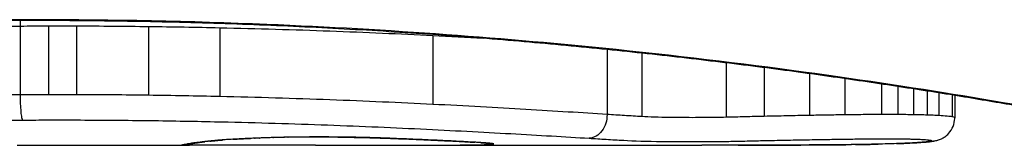
# Model space of a CAD drawing. Units: millimetres. Extents: x -4111 to 5139, y -4126 to 3617.
# Drawn here: x 580 to 584, y 1353 to 1354 of the extents above; entities that cross this region are included whole.
import ezdxf

# ---------------------------------------------------------------- set-up
doc = ezdxf.new("R2010")
doc.units = ezdxf.units.MM
doc.header["$LTSCALE"] = 100
doc.layers.add('SW_Toestellen', color=2, linetype='Continuous')

msp = doc.modelspace()

# ---------------------------------------------------------------- linework, layer by layer
at = {"layer": 'SW_Toestellen'}
for p, q in [((579.6623, 1353.6639), (579.6623, 1353.3654)), ((579.7267, 1353.6891), (579.7267, 1353.6913)), ((579.7848, 1353.6647), (579.7848, 1353.3662)), ((579.9077, 1353.6646), (579.9077, 1353.3661)), ((580.2206, 1353.6622), (580.2206, 1353.3637)), ((580.5293, 1353.6568), (580.5293, 1353.3582)), ((581.4551, 1353.6233), (581.4551, 1353.3243)), ((582.2128, 1353.5634), (582.2128, 1353.2806)), ((582.3641, 1353.5476), (582.3641, 1353.2711)), ((582.7305, 1353.5056), (582.7305, 1353.2683)), ((582.896, 1353.4848), (582.896, 1353.2723)), ((583.0922, 1353.4588), (583.0922, 1353.2763)), ((583.2463, 1353.4372), (583.2463, 1353.2788)), ((583.4056, 1353.4139), (583.4056, 1353.2801)), ((583.476, 1353.4033), (583.476, 1353.28)), ((583.5447, 1353.3927), (583.5447, 1353.2792)), ((583.604, 1353.3834), (583.604, 1353.2778)), ((583.6538, 1353.3755), (583.6538, 1353.2757)), ((583.713, 1353.366), (583.713, 1353.2704)), ((583.7236, 1353.3643), (583.7236, 1353.2666)), ((579.6497, 1353.147), (580.398, 1353.147)), ((581.19, 1353.147), (582.6241, 1353.147))]:
    msp.add_line(p, q, dxfattribs=at)
for centre, major_axis, ratio, start_param, end_param in [((580.3631, 1353.2476), (0.0185, -0.0983), 0.999245, 6.097134, 6.283185), ((580.3753, 1353.2499), (0.0187, -0.0982), 0.996516, 6.094925, 6.283185), ((585.0236, 1354.0381), (-4.6458, -0.8895), 0.000125, 0.040512, 0.083513), ((580.4019, 1353.2546), (0.0165, -0.0986), 0.988574, 6.115824, 6.283185), ((580.4528, 1353.2615), (0.0118, -0.0993), 0.959539, 6.159608, 6.283185), ((581.6189, 1353.2179), (-1.1961, -0.0636), 0.017953, 5.928722, 6.017098), ((580.4867, 1353.2652), (0.0101, -0.0995), 0.93345, 6.174559, 6.283185), ((580.5337, 1353.2694), (0.0078, -0.0997), 0.875536, 6.193869, 6.283185), ((581.0782, 1353.1707), (0.6063, 0.0112), 0.031607, 2.497567, 2.657259), ((580.5871, 1353.273), (0.006, -0.0998), 0.792155, 6.206945, 6.283185), ((580.8523, 1353.1695), (0.2673, 0.0013), 0.042499, 2.251983, 2.356838), ((580.68, 1353.2774), (0.0039, -0.0999), 0.616291, 6.219324, 6.283185), ((581.038, 1353.1605), (0.5685, 0.0031), 0.042612, 2.194508, 2.242941), ((580.7022, 1353.2783), (0.0036, -0.0999), 0.578098, 6.220707, 6.283185), ((580.9911, 1353.1611), (0.4874, 0.0015), 0.045888, 2.056259, 2.195818), ((580.7609, 1353.2801), (0.0027, -0.1), 0.461088, 6.224063, 6.283185), ((580.9799, 1353.1602), (0.4631, 0.0006), 0.049393, 1.907858, 2.056684), ((580.8248, 1353.2816), (0.0019, -0.1), 0.326552, 6.226474, 6.283185), ((580.9631, 1353.1608), (0.4118, 0), 0.05343, 1.374945, 1.908304), ((573.4811, 1432.5939), (25.2961, -76.6424), 0.8271, 6.013088, 6.015688), ((581.0442, 1353.2824), (-0.0011, -0.1), 0.191822, 0, 0.055263), ((564.7621, 1366.475), (-32.0995, 7.7054), 0.338787, 2.184793, 2.187238), ((581.239, 1353.278), (-0.0036, -0.0999), 0.575497, 0, 0.062113), ((581.4615, 1353.269), (-0.0045, -0.0999), 0.725414, 0, 0.062202), ((581.6384, 1353.26), (-0.0058, -0.0998), 0.870132, 0, 0.066721), ((580.9116, 1353.1726), (0.8245, -0.0221), 0.017388, 0.420065, 0.506964), ((581.6712, 1353.258), (-0.0066, -0.0998), 0.908443, 0, 0.072305), ((581.6985, 1353.2559), (-0.0085, -0.0996), 0.952572, 0, 0.089727), ((581.7151, 1353.2542), (-0.0136, -0.0991), 0.984278, 0, 0.139017), ((583.2733, 1353.2496), (0.0009, -0.1), 0.524395, 6.265702, 6.283185), ((583.292, 1353.2499), (0.0014, -0.1), 0.659399, 6.262626, 6.283185), ((582.8397, 1353.1677), (0.6912, -0.0064), 0.026196, 5.428491, 5.479213), ((583.3176, 1353.2502), (0.0016, -0.1), 0.697373, 6.260249, 6.283185), ((582.7542, 1353.1753), (0.8141, -0.0107), 0.03013, 5.479832, 5.54384), ((583.3535, 1353.2509), (0.002, -0.1), 0.742769, 6.256318, 6.283185), ((582.4182, 1353.2066), (1.2676, -0.0298), 0.039478, 5.545527, 5.58832), ((583.3888, 1353.2516), (0.0024, -0.1), 0.771369, 6.25225, 6.283185), ((583.4705, 1353.2541), (0.0036, -0.0999), 0.829914, 6.23974, 6.283185), ((582.3677, 1353.2364), (1.3414, -0.0526), 0.051337, 5.684288, 5.7861), ((583.5399, 1353.2572), (0.0055, -0.0998), 0.884999, 6.220725, 6.283185), ((583.5946, 1353.261), (0.0092, -0.0996), 0.937883, 6.18454, 6.283185), ((583.6221, 1353.2654), (0.0356, -0.0935), 0.994001, 5.917629, 6.283185)]:
    msp.add_ellipse(centre, major_axis=major_axis, ratio=ratio, start_param=start_param, end_param=end_param, dxfattribs=at)
for points, knots in [([(574.5388, 1353.147), (574.5418, 1353.147), (574.5437, 1353.1471), (574.5492, 1353.1474), (574.5509, 1353.1477), (574.5617, 1353.1491), (574.5649, 1353.1498), (574.5844, 1353.1535), (574.6004, 1353.1567), (574.6428, 1353.1651), (574.6692, 1353.1704), (574.7321, 1353.1829), (574.7686, 1353.1902), (574.8517, 1353.2066), (574.8983, 1353.2157), (575.0011, 1353.2355), (575.0574, 1353.2462), (575.1793, 1353.2689), (575.245, 1353.281), (575.3853, 1353.3061), (575.4599, 1353.3191), (575.6176, 1353.3459), (575.7007, 1353.3597), (575.875, 1353.3876), (575.9661, 1353.4017), (576.1557, 1353.43), (576.2542, 1353.4441), (576.4581, 1353.472), (576.5635, 1353.4858), (576.7803, 1353.5128), (576.8919, 1353.5259), (577.1204, 1353.5512), (577.2374, 1353.5634), (577.4762, 1353.5864), (577.598, 1353.5972), (577.8456, 1353.6174), (577.9714, 1353.6268), (578.2263, 1353.6436), (578.3554, 1353.6512), (578.6885, 1353.668), (578.8943, 1353.6759), (579.309, 1353.6864), (579.5179, 1353.6891), (579.7267, 1353.6891)], [0.8178583, 0.8178583, 0.8178583, 0.8178583, 0.8197963, 0.8197963, 0.8246972, 0.8246972, 0.8537714, 0.8537714, 0.8942057, 0.8942057, 0.93464, 0.93464, 0.9750744, 0.9750744, 1.0155087, 1.0155087, 1.055943, 1.055943, 1.0963773, 1.0963773, 1.1368116, 1.1368116, 1.1772459, 1.1772459, 1.2176802, 1.2176802, 1.2581145, 1.2581145, 1.2985488, 1.2985488, 1.3389831, 1.3389831, 1.3794174, 1.3794174, 1.4198517, 1.4198517, 1.460286, 1.460286, 1.5007204, 1.5007204, 1.5636324, 1.5636324, 1.6265444, 1.6265444, 1.6265444, 1.6265444]), ([(579.7267, 1353.6913), (578.644, 1353.6913), (577.5638, 1353.6119), (575.8928, 1353.4052), (575.267, 1353.2895), (574.6694, 1353.1734), (574.5456, 1353.148), (574.5393, 1353.1474)], [-1.6265444, -1.6265444, -1.6265444, -1.6265444, -1.3017245, -1.3017245, -1.0086913, -1.0086913, -0.8178583, -0.8178583, -0.8178583, -0.8178583]), ([(578.0591, 1353.6325), (578.2091, 1353.637), (578.3609, 1353.6411), (578.8899, 1353.654), (579.2746, 1353.6607), (579.6623, 1353.6639)], [-0.1668663, -0.1668663, -0.1668663, -0.1668663, -0.1184874, -0.1184874, 0, 0, 0, 0]), ([(579.6623, 1353.6639), (579.6826, 1353.6641), (579.703, 1353.6643), (579.7438, 1353.6646), (579.7643, 1353.6647), (579.7848, 1353.6647)], [-0.01335002, -0.01335002, -0.01335002, -0.01335002, -0.00667531, -0.00667531, 0, 0, 0, 0]), ([(584.9142, 1353.1474), (584.9126, 1353.1472), (584.8989, 1353.1496), (584.7569, 1353.1777), (584.3964, 1353.2544), (583.4113, 1353.419), (582.867, 1353.4985), (581.7792, 1353.6102), (581.2651, 1353.6489), (580.4028, 1353.6843), (580.0648, 1353.6913), (579.7267, 1353.6913)], [-0.8086764, -0.8086764, -0.8086764, -0.8086764, -0.7474523, -0.7474523, -0.4745891, -0.4745891, -0.2636606, -0.2636606, -0.1014079, -0.1014079, 0, 0, 0, 0]), ([(579.7267, 1353.6891), (579.861, 1353.6891), (579.9952, 1353.688), (580.2629, 1353.6836), (580.3963, 1353.6803), (580.6616, 1353.6717), (580.7934, 1353.6663), (581.0546, 1353.6536), (581.1841, 1353.6462), (581.4397, 1353.6297), (581.5659, 1353.6206), (581.8144, 1353.6008), (581.9367, 1353.5901), (582.1765, 1353.5673), (582.2941, 1353.5553), (582.5238, 1353.5303), (582.636, 1353.5172), (582.8543, 1353.4904), (582.9603, 1353.4767), (583.1657, 1353.4488), (583.265, 1353.4347), (583.4563, 1353.4064), (583.5483, 1353.3923), (583.7243, 1353.3643), (583.8083, 1353.3505), (583.968, 1353.3236), (584.0435, 1353.3104), (584.1858, 1353.2851), (584.2525, 1353.2729), (584.3765, 1353.2499), (584.4339, 1353.239), (584.5389, 1353.2189), (584.5865, 1353.2096), (584.6719, 1353.1928), (584.7095, 1353.1853), (584.791, 1353.1691), (584.8284, 1353.1615), (584.8673, 1353.1539), (584.8773, 1353.152), (584.8887, 1353.1498), (584.8918, 1353.1493), (584.8965, 1353.1485), (584.8981, 1353.1483), (584.9025, 1353.1477), (584.9027, 1353.147), (584.9147, 1353.147)], [0, 0, 0, 0, 0.0404338, 0.0404338, 0.0808676, 0.0808676, 0.1213015, 0.1213015, 0.1617353, 0.1617353, 0.2021691, 0.2021691, 0.2426029, 0.2426029, 0.2830368, 0.2830368, 0.3234706, 0.3234706, 0.3639044, 0.3639044, 0.4043382, 0.4043382, 0.444772, 0.444772, 0.4852059, 0.4852059, 0.5256397, 0.5256397, 0.5660735, 0.5660735, 0.6065073, 0.6065073, 0.6469412, 0.6469412, 0.687375, 0.687375, 0.7480257, 0.7480257, 0.7783511, 0.7783511, 0.7935138, 0.7935138, 0.8010951, 0.8010951, 0.8086764, 0.8086764, 0.8086764, 0.8086764]), ([(579.7848, 1353.6647), (579.8053, 1353.6647), (579.8258, 1353.6647), (579.8667, 1353.6647), (579.8872, 1353.6647), (579.9077, 1353.6646)], [-0.01264574, -0.01264574, -0.01264574, -0.01264574, -0.00632286, -0.00632286, 0, 0, 0, 0]), ([(579.9077, 1353.6646), (579.96, 1353.6645), (580.0123, 1353.6642), (580.1166, 1353.6634), (580.1687, 1353.6629), (580.2206, 1353.6622)], [-0.03245658, -0.03245658, -0.03245658, -0.03245658, -0.01622728, -0.01622728, 0, 0, 0, 0]), ([(580.2206, 1353.6622), (580.2725, 1353.6616), (580.3242, 1353.6608), (580.4271, 1353.659), (580.4784, 1353.658), (580.5293, 1353.6568)], [-0.03235955, -0.03235955, -0.03235955, -0.03235955, -0.01617766, -0.01617766, 0, 0, 0, 0]), ([(580.5293, 1353.6568), (580.6927, 1353.6532), (580.8531, 1353.6484), (581.163, 1353.637), (581.3127, 1353.6304), (581.4551, 1353.6233)], [-0.1037841, -0.1037841, -0.1037841, -0.1037841, -0.0518471, -0.0518471, 0, 0, 0, 0]), ([(579.6623, 1353.3654), (579.2743, 1353.3621), (578.8894, 1353.3553), (578.1381, 1353.3368), (577.7717, 1353.325), (577.4206, 1353.3126)], [0, 0, 0, 0, 0.1149984, 0.1149984, 0.2299968, 0.2299968, 0.2299968, 0.2299968]), ([(579.7848, 1353.3662), (579.7643, 1353.3661), (579.7438, 1353.3661), (579.703, 1353.3658), (579.6826, 1353.3656), (579.6623, 1353.3654)], [0, 0, 0, 0, 0.00560125, 0.00560125, 0.0112023, 0.0112023, 0.0112023, 0.0112023]), ([(579.6623, 1353.3654), (579.6623, 1353.3524), (579.6625, 1353.3393), (579.6635, 1353.3144), (579.6643, 1353.3028), (579.6661, 1353.2825), (579.6672, 1353.2741), (579.6697, 1353.2614), (579.6711, 1353.2574), (579.6725, 1353.256), (579.6725, 1353.256), (579.6725, 1353.256)], [-0.01572716, -0.01572716, -0.01572716, -0.01572716, -0.01182123, -0.01182123, -0.00791501, -0.00791501, -0.00400817, -0.00400817, 0, 0, 0.00007311, 0.00007311, 0.00007311, 0.00007311]), ([(579.9077, 1353.3661), (579.8872, 1353.3661), (579.8667, 1353.3662), (579.8258, 1353.3662), (579.8053, 1353.3662), (579.7848, 1353.3662)], [0, 0, 0, 0, 0.00596914, 0.00596914, 0.01193829, 0.01193829, 0.01193829, 0.01193829]), ([(580.2206, 1353.3637), (580.1687, 1353.3644), (580.1167, 1353.3649), (580.0123, 1353.3657), (579.96, 1353.366), (579.9077, 1353.3661)], [0, 0, 0, 0, 0.01516031, 0.01516031, 0.0303212, 0.0303212, 0.0303212, 0.0303212]), ([(580.5293, 1353.3582), (580.4784, 1353.3594), (580.4271, 1353.3604), (580.3242, 1353.3622), (580.2725, 1353.363), (580.2206, 1353.3637)], [0, 0, 0, 0, 0.01520582, 0.01520582, 0.03041284, 0.03041284, 0.03041284, 0.03041284]), ([(581.4551, 1353.3243), (581.3128, 1353.3314), (581.1631, 1353.3381), (580.8531, 1353.3496), (580.6928, 1353.3545), (580.5293, 1353.3582)], [0, 0, 0, 0, 0.04870495, 0.04870495, 0.09743561, 0.09743561, 0.09743561, 0.09743561]), ([(582.2128, 1353.2806), (582.1047, 1353.2874), (581.9864, 1353.2948), (581.7328, 1353.3097), (581.5974, 1353.3172), (581.4551, 1353.3243)], [0, 0, 0, 0, 0.04878925, 0.04878925, 0.09757849, 0.09757849, 0.09757849, 0.09757849]), ([(582.2128, 1353.2806), (582.2128, 1353.2676), (582.2109, 1353.2547), (582.2032, 1353.2303), (582.1976, 1353.2191), (582.1834, 1353.2), (582.1749, 1353.1922), (582.1561, 1353.1811), (582.1459, 1353.178), (582.1354, 1353.1775), (582.1352, 1353.1774), (582.135, 1353.1774)], [-0.01570261, -0.01570261, -0.01570261, -0.01570261, -0.01179701, -0.01179701, -0.00789093, -0.00789093, -0.00398389, -0.00398389, 0, 0, 0.000073, 0.000073, 0.000073, 0.000073]), ([(582.3641, 1353.2711), (582.3389, 1353.2725), (582.3137, 1353.2741), (582.2632, 1353.2772), (582.238, 1353.2789), (582.2128, 1353.2806)], [0, 0, 0, 0, 0.01238055, 0.01238055, 0.0247611, 0.0247611, 0.0247611, 0.0247611]), ([(583.0922, 1353.2763), (583.0588, 1353.2757), (583.0258, 1353.275), (582.9604, 1353.2737), (582.928, 1353.273), (582.896, 1353.2723)], [0, 0, 0, 0, 0.01021884, 0.01021884, 0.02043599, 0.02043599, 0.02043599, 0.02043599]), ([(583.2463, 1353.2788), (583.2202, 1353.2784), (583.1943, 1353.2781), (583.1429, 1353.2772), (583.1174, 1353.2768), (583.0922, 1353.2763)], [0, 0, 0, 0, 0.00759247, 0.00759247, 0.01518383, 0.01518383, 0.01518383, 0.01518383]), ([(583.4056, 1353.2801), (583.3787, 1353.28), (583.3519, 1353.2799), (583.2987, 1353.2795), (583.2723, 1353.2792), (583.2463, 1353.2788)], [0, 0, 0, 0, 0.00698089, 0.00698089, 0.0139604, 0.0139604, 0.0139604, 0.0139604]), ([(583.476, 1353.28), (583.4643, 1353.28), (583.4526, 1353.2801), (583.4291, 1353.2801), (583.4173, 1353.2801), (583.4056, 1353.2801)], [0, 0, 0, 0, 0.002843738, 0.002843738, 0.005687475, 0.005687475, 0.005687475, 0.005687475]), ([(583.5447, 1353.2792), (583.5336, 1353.2794), (583.5222, 1353.2796), (583.4992, 1353.2798), (583.4876, 1353.2799), (583.476, 1353.28)], [0, 0, 0, 0, 0.002444418, 0.002444418, 0.004888835, 0.004888835, 0.004888835, 0.004888835]), ([(583.604, 1353.2778), (583.5947, 1353.2781), (583.5851, 1353.2784), (583.5653, 1353.2789), (583.5551, 1353.2791), (583.5447, 1353.2792)], [0, 0, 0, 0, 0.002036694, 0.002036694, 0.004073387, 0.004073387, 0.004073387, 0.004073387]), ([(583.6538, 1353.2757), (583.6465, 1353.2761), (583.6387, 1353.2765), (583.6221, 1353.2772), (583.6132, 1353.2775), (583.604, 1353.2778)], [0, 0, 0, 0, 0.001825822, 0.001825822, 0.003651644, 0.003651644, 0.003651644, 0.003651644]), ([(583.713, 1353.2704), (583.7079, 1353.2713), (583.7003, 1353.2722), (583.6804, 1353.274), (583.6681, 1353.2749), (583.6538, 1353.2757)], [0, 0, 0, 0, 0.003977219, 0.003977219, 0.007954438, 0.007954438, 0.007954438, 0.007954438]), ([(577.4639, 1353.2062), (577.8095, 1353.2179), (578.1702, 1353.2289), (578.9099, 1353.2465), (579.2888, 1353.2529), (579.6708, 1353.256), (579.6714, 1353.256), (579.6719, 1353.256), (579.6725, 1353.256)], [-0.2299968, -0.2299968, -0.2299968, -0.2299968, -0.1149984, -0.1149984, 0, 0, 0, 0.0001766, 0.0001766, 0.0001766, 0.0001766]), ([(579.6725, 1353.256), (579.6731, 1353.256), (579.6737, 1353.256), (579.6742, 1353.256), (579.6928, 1353.2562), (579.7114, 1353.2564), (579.7486, 1353.2566), (579.7673, 1353.2567), (579.786, 1353.2567)], [-0.0113723, -0.0113723, -0.0113723, -0.0113723, -0.0112023, -0.0112023, -0.0112023, -0.00560125, -0.00560125, 0, 0, 0, 0]), ([(579.786, 1353.2567), (579.8058, 1353.2567), (579.8257, 1353.2567), (579.8655, 1353.2567), (579.8854, 1353.2567), (579.9053, 1353.2566)], [-0.01193829, -0.01193829, -0.01193829, -0.01193829, -0.00596914, -0.00596914, 0, 0, 0, 0]), ([(579.9053, 1353.2566), (579.9558, 1353.2565), (580.0063, 1353.2563), (580.1071, 1353.2555), (580.1574, 1353.255), (580.2075, 1353.2544)], [-0.0303212, -0.0303212, -0.0303212, -0.0303212, -0.01516031, -0.01516031, 0, 0, 0, 0]), ([(580.2075, 1353.2544), (580.2577, 1353.2538), (580.3078, 1353.253), (580.4075, 1353.2513), (580.4572, 1353.2504), (580.5065, 1353.2493)], [-0.03041284, -0.03041284, -0.03041284, -0.03041284, -0.01520582, -0.01520582, 0, 0, 0, 0]), ([(580.5065, 1353.2493), (580.6647, 1353.2459), (580.8198, 1353.2413), (581.1197, 1353.2306), (581.2644, 1353.2244), (581.4021, 1353.2178)], [-0.09743561, -0.09743561, -0.09743561, -0.09743561, -0.04870495, -0.04870495, 0, 0, 0, 0]), ([(582.7305, 1353.2683), (582.7151, 1353.2679), (582.6988, 1353.2676), (582.6547, 1353.2669), (582.626, 1353.2667), (582.5596, 1353.2666), (582.5216, 1353.2668), (582.4383, 1353.268), (582.3954, 1353.2693), (582.3641, 1353.2711)], [0, 0, 0, 0, 0.00736783, 0.00736783, 0.01915635, 0.01915635, 0.03448143, 0.03448143, 0.05543701, 0.05543701, 0.05543701, 0.05543701]), ([(582.896, 1353.2723), (582.8677, 1353.2716), (582.8398, 1353.271), (582.7846, 1353.2696), (582.7573, 1353.2689), (582.7305, 1353.2683)], [0, 0, 0, 0, 0.00898539, 0.00898539, 0.01796907, 0.01796907, 0.01796907, 0.01796907]), ([(583.6577, 1353.1719), (583.6601, 1353.1728), (583.6627, 1353.1739), (583.6691, 1353.177), (583.6727, 1353.1789), (583.6817, 1353.1846), (583.6869, 1353.1884), (583.6992, 1353.2003), (583.7064, 1353.2086), (583.7175, 1353.2304), (583.7216, 1353.2425), (583.7234, 1353.2592), (583.7236, 1353.2629), (583.7236, 1353.2666)], [0, 0, 0, 0, 0.000582252, 0.000582252, 0.001164505, 0.001164505, 0.001746757, 0.001746757, 0.002329009, 0.002329009, 0.002786042, 0.002786042, 0.002911261, 0.002911261, 0.002911261, 0.002911261]), ([(583.7236, 1353.2666), (583.7236, 1353.2669), (583.7233, 1353.2673), (583.7213, 1353.2685), (583.718, 1353.2694), (583.713, 1353.2704)], [0.002911261, 0.002911261, 0.002911261, 0.002911261, 0.004812643, 0.004812643, 0.009625287, 0.009625287, 0.009625287, 0.009625287]), ([(581.4021, 1353.2178), (581.5401, 1353.2112), (581.6713, 1353.2042), (581.9165, 1353.1905), (582.0305, 1353.1837), (582.135, 1353.1774)], [-0.09757849, -0.09757849, -0.09757849, -0.09757849, -0.04878925, -0.04878925, -0.00021469, -0.00021469, -0.00021469, -0.00021469]), ([(580.3753, 1353.1499), (580.3725, 1353.1494), (580.3701, 1353.1489), (580.3661, 1353.1482), (580.3644, 1353.1478), (580.3631, 1353.1476)], [-0.02033914, -0.02033914, -0.02033914, -0.02033914, -0.01016952, -0.01016952, 0, 0, 0, 0]), ([(580.4019, 1353.1546), (580.3962, 1353.1536), (580.3911, 1353.1528), (580.3823, 1353.1512), (580.3785, 1353.1505), (580.3753, 1353.1499)], [-0.02306297, -0.02306297, -0.02306297, -0.02306297, -0.01153132, -0.01153132, 0, 0, 0, 0]), ([(580.394, 1353.1517), (580.395, 1353.1519), (580.3961, 1353.1521), (580.3987, 1353.1525), (580.4001, 1353.1528), (580.4031, 1353.1533), (580.4048, 1353.1536), (580.4083, 1353.1542), (580.4101, 1353.1545), (580.4141, 1353.1552), (580.4162, 1353.1556), (580.4184, 1353.1559)], [0, 0, 0, 0, 0.00461259, 0.00461259, 0.00922519, 0.00922519, 0.01383778, 0.01383778, 0.01845037, 0.01845037, 0.02306297, 0.02306297, 0.02306297, 0.02306297]), ([(580.9459, 1353.1475), (580.9119, 1353.1476), (580.8745, 1353.1478), (580.7965, 1353.1479), (580.7559, 1353.148), (580.6756, 1353.1479), (580.6358, 1353.1478), (580.5612, 1353.1476), (580.5263, 1353.1475), (580.4648, 1353.1472), (580.4382, 1353.1471), (580.4102, 1353.147), (580.4038, 1353.147), (580.398, 1353.147)], [0, 0, 0, 0, 0.012125, 0.012125, 0.02423156, 0.02423156, 0.03633478, 0.03633478, 0.04844536, 0.04844536, 0.06059128, 0.06059128, 0.0645992, 0.0645992, 0.0645992, 0.0645992]), ([(580.4528, 1353.1616), (580.4417, 1353.1602), (580.432, 1353.159), (580.415, 1353.1567), (580.4078, 1353.1556), (580.4019, 1353.1546)], [-0.02371045, -0.02371045, -0.02371045, -0.02371045, -0.01185466, -0.01185466, 0, 0, 0, 0]), ([(580.4184, 1353.1559), (580.4202, 1353.1562), (580.4223, 1353.1566), (580.427, 1353.1573), (580.4296, 1353.1577), (580.4354, 1353.1585), (580.4385, 1353.1589), (580.4452, 1353.1598), (580.4487, 1353.1603), (580.4563, 1353.1612), (580.4604, 1353.1617), (580.4646, 1353.1622)], [0, 0, 0, 0, 0.00474209, 0.00474209, 0.00948418, 0.00948418, 0.01422627, 0.01422627, 0.01896836, 0.01896836, 0.02371045, 0.02371045, 0.02371045, 0.02371045]), ([(580.4867, 1353.1653), (580.4803, 1353.1646), (580.4743, 1353.164), (580.463, 1353.1628), (580.4577, 1353.1621), (580.4528, 1353.1616)], [-0.010639, -0.010639, -0.010639, -0.010639, -0.00531929, -0.00531929, 0, 0, 0, 0]), ([(580.5337, 1353.1695), (580.5247, 1353.1688), (580.5162, 1353.168), (580.5006, 1353.1667), (580.4933, 1353.166), (580.4867, 1353.1653)], [-0.01119326, -0.01119326, -0.01119326, -0.01119326, -0.00559625, -0.00559625, 0, 0, 0, 0]), ([(580.4968, 1353.1657), (580.4992, 1353.166), (580.5018, 1353.1662), (580.5072, 1353.1667), (580.5099, 1353.167), (580.5157, 1353.1675), (580.5187, 1353.1678), (580.5249, 1353.1683), (580.5281, 1353.1686), (580.5346, 1353.1691), (580.538, 1353.1694), (580.5415, 1353.1697)], [0, 0, 0, 0, 0.00223865, 0.00223865, 0.00447731, 0.00447731, 0.00671596, 0.00671596, 0.00895461, 0.00895461, 0.01119326, 0.01119326, 0.01119326, 0.01119326]), ([(580.5871, 1353.1731), (580.5772, 1353.1725), (580.5677, 1353.1719), (580.5499, 1353.1707), (580.5415, 1353.1701), (580.5337, 1353.1695)], [-0.009779699, -0.009779699, -0.009779699, -0.009779699, -0.004889849, -0.004889849, 0, 0, 0, 0]), ([(580.6586, 1353.1766), (580.6461, 1353.1761), (580.6342, 1353.1756), (580.6101, 1353.1745), (580.5981, 1353.1738), (580.5871, 1353.1731)], [-0.01020467, -0.01020467, -0.01020467, -0.01020467, -0.00542718, -0.00542718, 0, 0, 0, 0]), ([(580.5931, 1353.1732), (580.5971, 1353.1735), (580.6013, 1353.1737), (580.6098, 1353.1742), (580.6142, 1353.1744), (580.6232, 1353.1749), (580.6279, 1353.1751), (580.6374, 1353.1755), (580.6423, 1353.1758), (580.6524, 1353.1762), (580.6575, 1353.1764), (580.6627, 1353.1766)], [0, 0, 0, 0, 0.00204701, 0.00204701, 0.00409402, 0.00409402, 0.00614103, 0.00614103, 0.00818804, 0.00818804, 0.01023506, 0.01023506, 0.01023506, 0.01023506]), ([(580.68, 1353.1776), (580.6753, 1353.1774), (580.6708, 1353.1772), (580.6638, 1353.1769), (580.6611, 1353.1768), (580.6586, 1353.1766)], [-0.003532686, -0.003532686, -0.003532686, -0.003532686, -0.001766343, -0.001766343, -0.000702336, -0.000702336, -0.000702336, -0.000702336]), ([(580.6586, 1353.1766), (580.6587, 1353.1766), (580.6589, 1353.1766), (580.6604, 1353.1765), (580.6618, 1353.1765), (580.6631, 1353.1766)], [-0.0000730995, -0.0000730995, -0.0000730995, -0.0000730995, 0, 0, 0.0006142687, 0.0006142687, 0.0006142687, 0.0006142687]), ([(580.7022, 1353.1784), (580.6985, 1353.1783), (580.6947, 1353.1781), (580.6873, 1353.1778), (580.6836, 1353.1777), (580.68, 1353.1776)], [-0.002779243, -0.002779243, -0.002779243, -0.002779243, -0.001389621, -0.001389621, 0, 0, 0, 0]), ([(580.7609, 1353.1803), (580.7507, 1353.18), (580.7407, 1353.1797), (580.7211, 1353.1791), (580.7116, 1353.1787), (580.7022, 1353.1784)], [-0.006877293, -0.006877293, -0.006877293, -0.006877293, -0.003438646, -0.003438646, 0, 0, 0, 0]), ([(580.8248, 1353.1817), (580.8139, 1353.1815), (580.803, 1353.1813), (580.7817, 1353.1808), (580.7712, 1353.1805), (580.7609, 1353.1803)], [-0.006972716, -0.006972716, -0.006972716, -0.006972716, -0.003486358, -0.003486358, 0, 0, 0, 0]), ([(581.0442, 1353.1826), (581.0079, 1353.1829), (580.9705, 1353.1831), (580.8965, 1353.1828), (580.8599, 1353.1824), (580.8248, 1353.1817)], [-0.02224922, -0.02224922, -0.02224922, -0.02224922, -0.01112437, -0.01112437, 0, 0, 0, 0]), ([(581.0432, 1353.1824), (581.057, 1353.1823), (581.0707, 1353.1821), (581.0977, 1353.1817), (581.1111, 1353.1814), (581.1373, 1353.1809), (581.1503, 1353.1806), (581.1756, 1353.18), (581.188, 1353.1796), (581.2122, 1353.1789), (581.224, 1353.1785), (581.2354, 1353.1781)], [0, 0, 0, 0, 0.00426623, 0.00426623, 0.00853245, 0.00853245, 0.01279868, 0.01279868, 0.0170649, 0.0170649, 0.02133113, 0.02133113, 0.02133113, 0.02133113]), ([(581.239, 1353.1782), (581.2099, 1353.1792), (581.1787, 1353.1801), (581.1133, 1353.1816), (581.0791, 1353.1822), (581.0442, 1353.1826)], [-0.02133113, -0.02133113, -0.02133113, -0.02133113, -0.01066691, -0.01066691, 0, 0, 0, 0]), ([(581.19, 1353.147), (581.243, 1353.147), (581.296, 1353.1471), (581.4242, 1353.1474), (581.4994, 1353.1478), (581.5744, 1353.1483)], [-0.04602805, -0.04602805, -0.04602805, -0.04602805, -0.02704335, -0.02704335, 0, 0, 0, 0]), ([(581.2354, 1353.1781), (581.2514, 1353.1775), (581.2672, 1353.177), (581.2982, 1353.1758), (581.3135, 1353.1752), (581.3436, 1353.174), (581.3584, 1353.1734), (581.3875, 1353.1722), (581.4018, 1353.1716), (581.4298, 1353.1704), (581.4435, 1353.1698), (581.457, 1353.1691)], [0.00000406, 0.00000406, 0.00000406, 0.00000406, 0.00589749, 0.00589749, 0.01179092, 0.01179092, 0.01768435, 0.01768435, 0.02357777, 0.02357777, 0.0294712, 0.0294712, 0.0294712, 0.0294712]), ([(581.4615, 1353.1691), (581.4277, 1353.1707), (581.3922, 1353.1722), (581.3179, 1353.1752), (581.2791, 1353.1767), (581.239, 1353.1782)], [-0.0294712, -0.0294712, -0.0294712, -0.0294712, -0.01473799, -0.01473799, -0.00000431, -0.00000431, -0.00000431, -0.00000431]), ([(581.457, 1353.1691), (581.4706, 1353.1685), (581.4838, 1353.1679), (581.5096, 1353.1667), (581.5221, 1353.1661), (581.5463, 1353.1649), (581.5581, 1353.1643), (581.5808, 1353.1631), (581.5917, 1353.1625), (581.6128, 1353.1613), (581.6229, 1353.1607), (581.6326, 1353.1602)], [0, 0, 0, 0, 0.00597007, 0.00597007, 0.01194014, 0.01194014, 0.01791021, 0.01791021, 0.02388028, 0.02388028, 0.02985034, 0.02985034, 0.02985034, 0.02985034]), ([(581.6384, 1353.16), (581.6139, 1353.1615), (581.5868, 1353.163), (581.5277, 1353.166), (581.4957, 1353.1676), (581.4615, 1353.1691)], [-0.02985034, -0.02985034, -0.02985034, -0.02985034, -0.01492787, -0.01492787, 0, 0, 0, 0]), ([(581.5744, 1353.1483), (581.5956, 1353.1485), (581.6153, 1353.1486), (581.6503, 1353.1491), (581.6657, 1353.1494), (581.6786, 1353.1497)], [-0.01534757, -0.01534757, -0.01534757, -0.01534757, -0.00767339, -0.00767339, 0, 0, 0, 0]), ([(581.6712, 1353.158), (581.6662, 1353.1583), (581.6609, 1353.1587), (581.65, 1353.1594), (581.6443, 1353.1597), (581.6384, 1353.16)], [-0.007202046, -0.007202046, -0.007202046, -0.007202046, -0.003601023, -0.003601023, 0, 0, 0, 0]), ([(581.6646, 1353.1582), (581.6666, 1353.1581), (581.6686, 1353.1579), (581.6723, 1353.1577), (581.6742, 1353.1575), (581.6777, 1353.1573), (581.6794, 1353.1572), (581.6826, 1353.1569), (581.6842, 1353.1568), (581.6872, 1353.1565), (581.6886, 1353.1564), (581.69, 1353.1563)], [0, 0, 0, 0, 0.00151537, 0.00151537, 0.00303074, 0.00303074, 0.004546109, 0.004546109, 0.006061479, 0.006061479, 0.007576849, 0.007576849, 0.007576849, 0.007576849]), ([(581.6985, 1353.156), (581.6947, 1353.1563), (581.6905, 1353.1566), (581.6814, 1353.1573), (581.6764, 1353.1577), (581.6712, 1353.158)], [-0.007576849, -0.007576849, -0.007576849, -0.007576849, -0.003788424, -0.003788424, 0, 0, 0, 0]), ([(581.6786, 1353.1497), (581.6919, 1353.1501), (581.7022, 1353.1505), (581.7165, 1353.1514), (581.7204, 1353.1519), (581.721, 1353.1525)], [-0.01580673, -0.01580673, -0.01580673, -0.01580673, -0.00790328, -0.00790328, 0, 0, 0, 0]), ([(581.69, 1353.1563), (581.6912, 1353.1562), (581.6923, 1353.1561), (581.6944, 1353.1559), (581.6954, 1353.1558), (581.6971, 1353.1556), (581.6979, 1353.1556), (581.6993, 1353.1554), (581.6999, 1353.1553), (581.7009, 1353.1552), (581.7012, 1353.1552), (581.7015, 1353.1551)], [0, 0, 0, 0, 0.001388194, 0.001388194, 0.002776388, 0.002776388, 0.004164582, 0.004164582, 0.005552776, 0.005552776, 0.00694097, 0.00694097, 0.00694097, 0.00694097]), ([(581.7151, 1353.1542), (581.7131, 1353.1545), (581.7107, 1353.1548), (581.7052, 1353.1554), (581.702, 1353.1557), (581.6985, 1353.156)], [-0.00694097, -0.00694097, -0.00694097, -0.00694097, -0.003470485, -0.003470485, 0, 0, 0, 0]), ([(581.721, 1353.1525), (581.7212, 1353.1528), (581.7209, 1353.153), (581.7189, 1353.1536), (581.7173, 1353.1539), (581.7151, 1353.1542)], [-0.007575546, -0.007575546, -0.007575546, -0.007575546, -0.003787773, -0.003787773, 0, 0, 0, 0]), ([(582.135, 1353.1774), (582.1597, 1353.1758), (582.1845, 1353.1743), (582.2345, 1353.1713), (582.2597, 1353.1698), (582.2849, 1353.1684)], [-0.024543, -0.024543, -0.024543, -0.024543, -0.01238055, -0.01238055, 0, 0, 0, 0]), ([(582.2849, 1353.1684), (582.3276, 1353.1661), (582.3859, 1353.1645), (582.4991, 1353.1629), (582.5506, 1353.1626), (582.6409, 1353.1627), (582.6799, 1353.163), (582.7397, 1353.1639), (582.7619, 1353.1643), (582.7828, 1353.1648)], [-0.05543701, -0.05543701, -0.05543701, -0.05543701, -0.03448143, -0.03448143, -0.01915635, -0.01915635, -0.00736783, -0.00736783, 0, 0, 0, 0]), ([(582.7819, 1353.1471), (582.7394, 1353.147), (582.6968, 1353.147), (582.6443, 1353.147), (582.6342, 1353.147), (582.6241, 1353.147)], [-0.02871416, -0.02871416, -0.02871416, -0.02871416, -0.01435702, -0.01435702, -0.01095371, -0.01095371, -0.01095371, -0.01095371]), ([(583.2733, 1353.1497), (583.1932, 1353.1489), (583.1122, 1353.1484), (582.9484, 1353.1475), (582.8656, 1353.1473), (582.7819, 1353.1471)], [-0.05644536, -0.05644536, -0.05644536, -0.05644536, -0.02822468, -0.02822468, -0.00000599, -0.00000599, -0.00000599, -0.00000599]), ([(582.7821, 1353.1471), (582.8156, 1353.1472), (582.849, 1353.1472), (582.9154, 1353.1474), (582.9485, 1353.1476), (583.0144, 1353.1479), (583.0472, 1353.148), (583.1126, 1353.1484), (583.1451, 1353.1486), (583.2099, 1353.1491), (583.2422, 1353.1494), (583.2743, 1353.1497)], [0.00000597, 0.00000597, 0.00000597, 0.00000597, 0.01129385, 0.01129385, 0.02258173, 0.02258173, 0.03386961, 0.03386961, 0.04515748, 0.04515748, 0.05644536, 0.05644536, 0.05644536, 0.05644536]), ([(582.7828, 1353.1648), (582.8083, 1353.1654), (582.8342, 1353.166), (582.8867, 1353.1671), (582.9132, 1353.1677), (582.9401, 1353.1683)], [-0.01796907, -0.01796907, -0.01796907, -0.01796907, -0.00898539, -0.00898539, 0, 0, 0, 0]), ([(582.9401, 1353.1683), (582.9707, 1353.1689), (583.0016, 1353.1695), (583.0641, 1353.1707), (583.0957, 1353.1713), (583.1276, 1353.1718)], [-0.02043599, -0.02043599, -0.02043599, -0.02043599, -0.01021884, -0.01021884, 0, 0, 0, 0]), ([(583.1276, 1353.1718), (583.1512, 1353.1722), (583.1751, 1353.1726), (583.2233, 1353.1733), (583.2476, 1353.1737), (583.272, 1353.174)], [-0.01518383, -0.01518383, -0.01518383, -0.01518383, -0.00759247, -0.00759247, 0, 0, 0, 0]), ([(583.272, 1353.174), (583.2945, 1353.1743), (583.3173, 1353.1745), (583.3633, 1353.1748), (583.3865, 1353.1749), (583.4098, 1353.175)], [-0.0139604, -0.0139604, -0.0139604, -0.0139604, -0.00698089, -0.00698089, 0, 0, 0, 0]), ([(583.292, 1353.1499), (583.2891, 1353.1498), (583.2861, 1353.1498), (583.2799, 1353.1497), (583.2767, 1353.1497), (583.2735, 1353.1497), (583.2734, 1353.1497), (583.2734, 1353.1497), (583.2733, 1353.1497)], [-0.00230479, -0.00230479, -0.00230479, -0.00230479, -0.001152395, -0.001152395, 0, 0, 0, 0.00001322, 0.00001322, 0.00001322, 0.00001322]), ([(583.3176, 1353.1502), (583.3134, 1353.1502), (583.3092, 1353.1501), (583.3007, 1353.15), (583.2964, 1353.1499), (583.292, 1353.1499)], [-0.003488109, -0.003488109, -0.003488109, -0.003488109, -0.001744054, -0.001744054, 0, 0, 0, 0]), ([(583.3535, 1353.1509), (583.3477, 1353.1508), (583.3419, 1353.1507), (583.3299, 1353.1504), (583.3238, 1353.1503), (583.3176, 1353.1502)], [-0.00518374, -0.00518374, -0.00518374, -0.00518374, -0.00259187, -0.00259187, 0, 0, 0, 0]), ([(583.3888, 1353.1517), (583.3831, 1353.1515), (583.3773, 1353.1514), (583.3655, 1353.1511), (583.3596, 1353.151), (583.3535, 1353.1509)], [-0.005400301, -0.005400301, -0.005400301, -0.005400301, -0.002700151, -0.002700151, 0, 0, 0, 0]), ([(583.4705, 1353.1541), (583.4578, 1353.1536), (583.4446, 1353.1532), (583.4174, 1353.1524), (583.4033, 1353.152), (583.3888, 1353.1517)], [-0.01367436, -0.01367436, -0.01367436, -0.01367436, -0.00683799, -0.00683799, 0, 0, 0, 0]), ([(583.4098, 1353.175), (583.4193, 1353.175), (583.4287, 1353.175), (583.4477, 1353.175), (583.4572, 1353.1749), (583.4666, 1353.1749)], [-0.005687475, -0.005687475, -0.005687475, -0.005687475, -0.002843738, -0.002843738, 0, 0, 0, 0]), ([(583.4666, 1353.1749), (583.4747, 1353.1749), (583.4828, 1353.1748), (583.4987, 1353.1747), (583.5066, 1353.1746), (583.5144, 1353.1744)], [-0.004888835, -0.004888835, -0.004888835, -0.004888835, -0.002444418, -0.002444418, 0, 0, 0, 0]), ([(583.5399, 1353.1572), (583.5294, 1353.1566), (583.5183, 1353.1561), (583.4952, 1353.155), (583.4831, 1353.1545), (583.4705, 1353.1541)], [-0.0135688, -0.0135688, -0.0135688, -0.0135688, -0.00678523, -0.00678523, 0, 0, 0, 0]), ([(583.5144, 1353.1744), (583.5209, 1353.1743), (583.5272, 1353.1742), (583.5396, 1353.1739), (583.5455, 1353.1738), (583.5513, 1353.1736)], [-0.004073387, -0.004073387, -0.004073387, -0.004073387, -0.002036694, -0.002036694, 0, 0, 0, 0]), ([(583.5946, 1353.1611), (583.5869, 1353.1604), (583.5784, 1353.1597), (583.5602, 1353.1584), (583.5504, 1353.1578), (583.5399, 1353.1572)], [-0.01348532, -0.01348532, -0.01348532, -0.01348532, -0.00674353, -0.00674353, 0, 0, 0, 0]), ([(583.5454, 1353.1573), (583.5498, 1353.1576), (583.5541, 1353.1578), (583.5624, 1353.1583), (583.5665, 1353.1586), (583.5744, 1353.1591), (583.5783, 1353.1594), (583.5859, 1353.16), (583.5897, 1353.1602), (583.5969, 1353.1608), (583.6004, 1353.1612), (583.6039, 1353.1615)], [0, 0, 0, 0, 0.00269706, 0.00269706, 0.00539413, 0.00539413, 0.00809119, 0.00809119, 0.01078825, 0.01078825, 0.01348532, 0.01348532, 0.01348532, 0.01348532]), ([(583.5513, 1353.1736), (583.5565, 1353.1735), (583.5614, 1353.1733), (583.5708, 1353.1729), (583.5751, 1353.1727), (583.5792, 1353.1725)], [-0.003651644, -0.003651644, -0.003651644, -0.003651644, -0.001825822, -0.001825822, 0, 0, 0, 0]), ([(583.5792, 1353.1725), (583.588, 1353.1721), (583.5956, 1353.1716), (583.6079, 1353.1705), (583.6126, 1353.17), (583.6157, 1353.1694)], [-0.007954438, -0.007954438, -0.007954438, -0.007954438, -0.003977219, -0.003977219, 0, 0, 0, 0]), ([(583.6221, 1353.1655), (583.6201, 1353.1647), (583.6167, 1353.1639), (583.6075, 1353.1625), (583.6017, 1353.1618), (583.5946, 1353.1611)], [-0.01222701, -0.01222701, -0.01222701, -0.01222701, -0.00611462, -0.00611462, 0, 0, 0, 0]), ([(583.6039, 1353.1615), (583.6072, 1353.1618), (583.6105, 1353.1621), (583.6169, 1353.1628), (583.62, 1353.1632), (583.6261, 1353.1641), (583.6292, 1353.1646), (583.6357, 1353.1657), (583.6391, 1353.1664), (583.6471, 1353.1684), (583.6515, 1353.1696), (583.6577, 1353.1719)], [0, 0, 0, 0, 0.0024454, 0.0024454, 0.00489081, 0.00489081, 0.00733621, 0.00733621, 0.00978161, 0.00978161, 0.01222701, 0.01222701, 0.01222701, 0.01222701]), ([(583.6157, 1353.1694), (583.6195, 1353.1687), (583.6219, 1353.1681), (583.6241, 1353.1668), (583.6238, 1353.1661), (583.6221, 1353.1655)], [-0.009625287, -0.009625287, -0.009625287, -0.009625287, -0.004812643, -0.004812643, 0, 0, 0, 0])]:
    msp.add_open_spline(points, degree=3, knots=knots, dxfattribs=at)
for points in [[(579.6619, 1353.689), (579.6622, 1353.6807), (579.6623, 1353.6723), (579.6623, 1353.6639)], [(581.4551, 1353.6233), (581.5301, 1353.6196), (581.6032, 1353.6158), (581.6742, 1353.612)], [(580.3631, 1353.1476), (580.3608, 1353.1472), (580.3733, 1353.147), (580.3983, 1353.147)]]:
    msp.add_open_spline(points, degree=3, dxfattribs=at)

doc.saveas('drawing.dxf')
